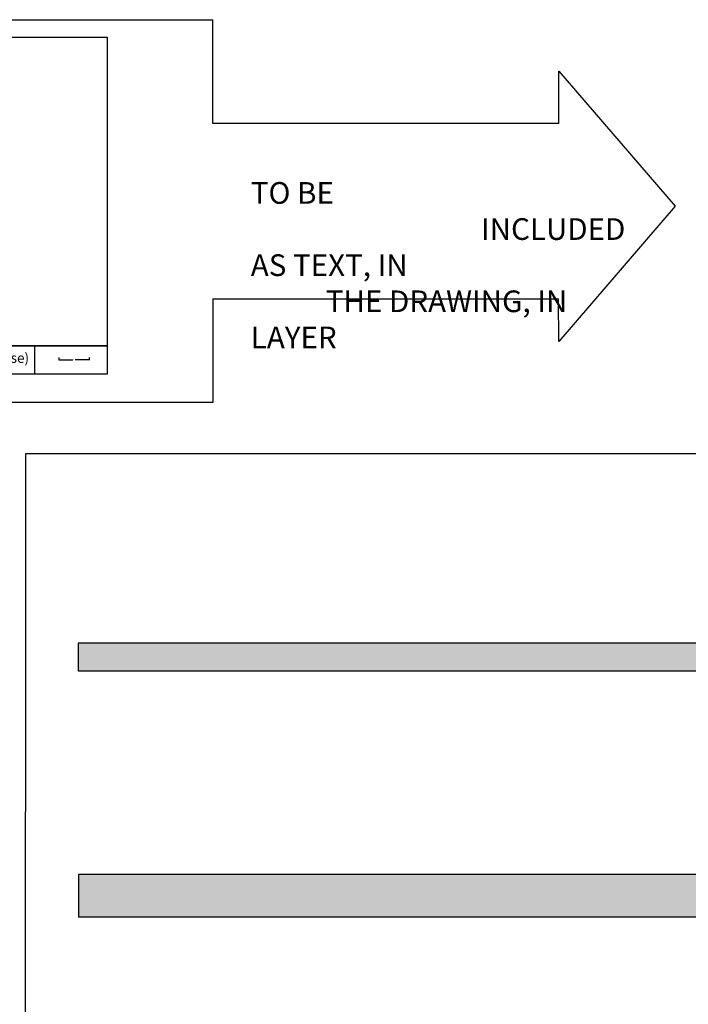
# Model space of a CAD drawing. Units: millimetres. Extents: x -102 to 1698, y -103 to 1728.
# Drawn here: x 912 to 1221, y 1274 to 1728 of the extents above; entities that cross this region are included whole.
import ezdxf

# ---------------------------------------------------------------- set-up
doc = ezdxf.new("R2010")
doc.units = ezdxf.units.MM
doc.layers.add('WASTE_DISPOSAL', color=7, linetype='Continuous', plot=False)
doc.styles.add('DIM_IN_METERS', font='ARIALN.TTF')
doc.styles.get("Standard").update_dxf_attribs({"font": 'arial.ttf'})
doc.dimstyles.new('Dimension in meters', dxfattribs={"dimtxt": 0.35, "dimasz": 0.18, "dimexe": 0.18, "dimexo": 0.0625, "dimgap": 0.09, "dimtad": 0, "dimtih": 1, "dimtoh": 1, "dimzin": 0, "dimdsep": 46, "dimtxsty": 'DIM_IN_METERS', "dimcen": 0.09, "dimadec": 0, "dimazin": 0, "dimtfac": 1, "dimtofl": 0, "dimtmove": 0, "dimatfit": 3, "dimfxl": 0, "dimtolj": 1, "dimtzin": 0, "dimarcsym": 0})

# ---------------------------------------------------------------- blocks, each defined once
blk = doc.blocks.new('*D1')
at = {"color": 0, "linetype": 'Continuous', "lineweight": -2, "transparency": 16777216}
for p, q in [((929.95, 1572), (929.95, 1570.87)), ((930.13, 1571.05), (936.47, 1571.05)), ((943.88, 1571.05), (937.54, 1571.05)), ((944.06, 1572), (944.06, 1570.87))]:
    blk.add_line(p, q, dxfattribs=at)
at = {"color": 0, "linetype": 'Continuous', "transparency": 16777216}
for points in [[(930.13, 1571.08), (930.13, 1571.02), (929.95, 1571.05)], [(943.88, 1571.08), (943.88, 1571.02), (944.06, 1571.05)]]:
    blk.add_solid(points, dxfattribs=at)
at = {"layer": 'Defpoints', "color": 0, "linetype": 'Continuous', "transparency": 16777216}
for p in [(929.95, 1572.06), (944.06, 1572.06), (944.06, 1571.05)]:
    blk.add_point(p, dxfattribs=at)
at = {"color": 0, "linetype": 'Continuous', "transparency": 16777216, "insert": (937, 1571.05), "char_height": 0.35, "attachment_point": 5, "style": 'DIM_IN_METERS'}
blk.add_mtext('\\A1;14.11', dxfattribs=at)

msp = doc.modelspace()

# ---------------------------------------------------------------- hatches: boundary and pattern name
h = msp.add_hatch(color=256)
h.dxf.hatch_style = 1
h.paths.add_polyline_path([(939.104, 1440.425), (1440.004, 1440.425), (1440.004, 1427.306), (939.104, 1427.306)])
at = {"layer": 'WASTE_DISPOSAL', "linetype": 'Continuous'}
h = msp.add_hatch(color=256, dxfattribs=at)
h.dxf.hatch_style = 1
h.paths.add_polyline_path([(939.274, 1333.632), (1439.264, 1333.632), (1439.264, 1313.848), (939.274, 1313.848)])

# ---------------------------------------------------------------- linework, layer by layer
at = {"color": 1, "linetype": 'Continuous'}
for p, q in [((1001.155, 1680.091), (1001.09, 1727.942)), ((1160.747, 1579.439), (1160.617, 1599.09))]:
    msp.add_line(p, q, dxfattribs=at)
at = {"linetype": 'Continuous'}
msp.add_line((918.851, 1577.38), (918.851, 1564.378), dxfattribs=at)
at = {"color": 1, "linetype": 'Continuous'}
for points in [[(1001.09, 1599.09), (1001.09, 1551.239), (666.94, 1551.239), (666.94, 1727.942), (1001.09, 1727.942)], [(1160.747, 1680.091), (1160.747, 1704.196), (1214.499, 1641.818), (1160.747, 1579.439)], [(1160.747, 1680.091), (1001.155, 1680.091)], [(1001.025, 1599.09), (1160.617, 1599.09)]]:
    msp.add_lwpolyline(points, dxfattribs=at)
at = {"linetype": 'Continuous'}
for points in [[(690.948, 1719.863), (952.309, 1719.863), (952.312, 1577.38), (690.951, 1577.38)], [(690.954, 1577.38), (952.309, 1577.38), (952.309, 1564.378), (690.954, 1564.378)], [(914.73, 1527.764), (1484.695, 1527.764), (1484.222, 536.301), (914.257, 536.301)]]:
    msp.add_lwpolyline(points, close=True, dxfattribs=at)
msp.add_lwpolyline([(939.104, 1440.425), (1440.004, 1440.425), (1440.004, 1427.306), (939.104, 1427.306)], close=True)
at = {"layer": 'WASTE_DISPOSAL', "linetype": 'Continuous'}
msp.add_lwpolyline([(939.274, 1333.632), (1439.264, 1333.632), (1439.264, 1313.848), (939.274, 1313.848)], close=True, dxfattribs=at)

# ---------------------------------------------------------------- texts
at = {"linetype": 'Continuous', "insert": (1018.6, 1669.668), "char_height": 10, "attachment_point": 1, "style": 'DIM_IN_METERS'}
msp.add_mtext_dynamic_manual_height_columns('\\pi27.507,t147.51;{\\C1;DETAILES TO BE \\P\\pi10.624,t130.62;INCLUDED AS TEXT, IN \\P\\pi3.4585,t123.46;THE DRAWING, IN LAYER \\P\\pi42.101,t162.1;PLAN_INFO}', width=146.48729, gutter_width=2.5, heights=[0], dxfattribs=at)
at = {"layer": 'WASTE_DISPOSAL', "color": 1, "linetype": 'Continuous', "insert": (705.858, 1574.13), "char_height": 4.56081, "width": 212.99322, "attachment_point": 1}
msp.add_mtext('{\\fArial|b0|i0|c0|p34;Dimension style suitable for drawings set in meters unit (Optional to use)}', dxfattribs=at)

# ---------------------------------------------------------------- dimensions: what is measured, and where the dimension line sits
at = {"color": 1, "linetype": 'Continuous'}
dim = msp.add_linear_dim(base=(944.059, 1571.055), p1=(929.951, 1572.059), p2=(944.059, 1572.059), angle=180, dimstyle='Dimension in meters', dxfattribs=at)
dim.commit()
dim.dimension.update_dxf_attribs({"geometry": '*D1', "text_midpoint": (937.005, 1571.055)})

doc.saveas('drawing.dxf')
